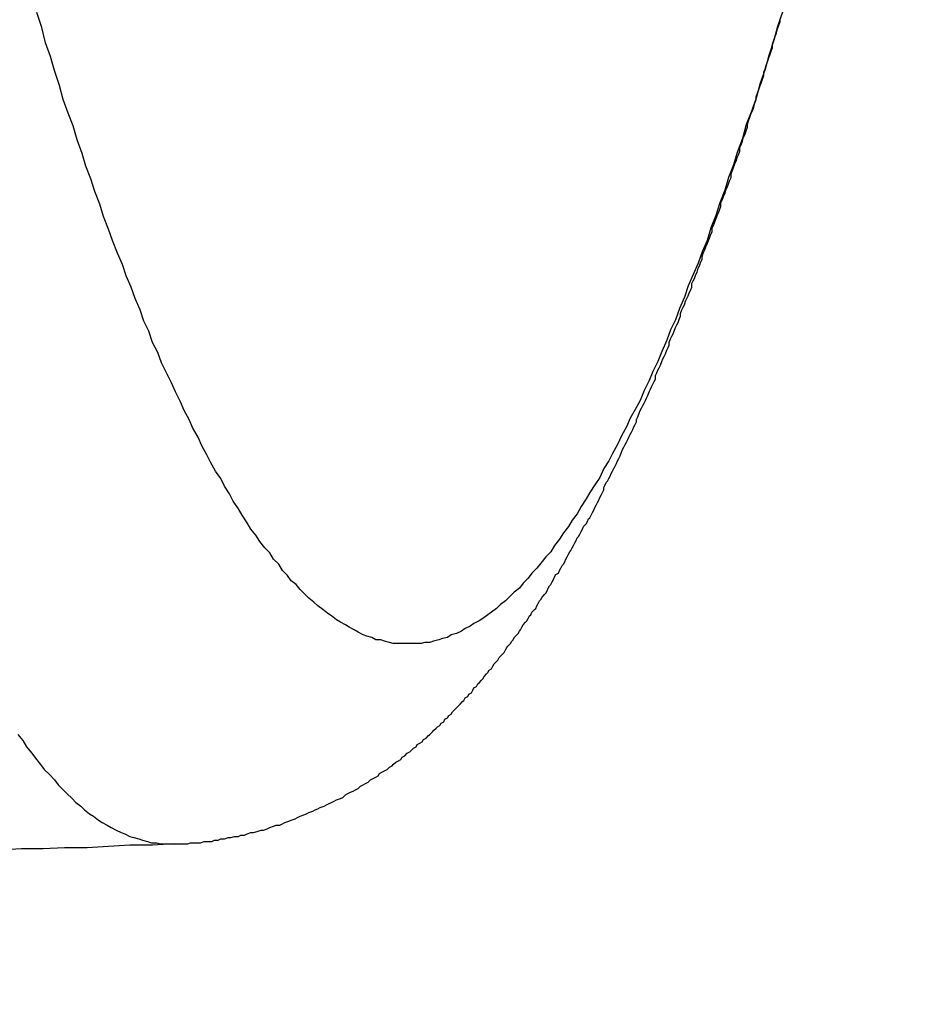
# Model space of a CAD drawing. Units: millimetres. Extents: x 255 to 658, y 98 to 378.
# Drawn here: x 464 to 465, y 241 to 242 of the extents above; entities that cross this region are included whole.
import ezdxf

# ---------------------------------------------------------------- set-up
doc = ezdxf.new("R2010")
doc.units = ezdxf.units.MM
doc.layers.add('AM_5', color=3, linetype='Continuous', lineweight=25)
doc.layers.add('VISIBLE__ISO_', color=7, linetype='Continuous')
doc.layers.add('VISIBLE_NARROW__ISO_', color=7, linetype='Continuous')
doc.styles.get("Standard").update_dxf_attribs({"font": 'ISOCP.SHX', "bigfont": 'EXTFONT.SHX'})
doc.dimstyles.new('AM_ISO$0', dxfattribs={"dimtxt": 3.5, "dimasz": 2.5, "dimexe": 1, "dimexo": 1, "dimgap": 1.5, "dimtad": 1, "dimdsep": 46, "dimtxsty": 'Standard', "dimblk": 'OPEN30', "dimcen": 0, "dimclrd": 3, "dimclre": 3, "dimclrt": 2, "dimadec": 0, "dimazin": 2, "dimtp": 0.1, "dimtm": 0.1, "dimtfac": 0.71, "dimtmove": 0, "dimatfit": 3, "dimldrblk": 'OPEN30', "dimfxl": 0, "dimlwd": -1, "dimlwe": -1, "dimarcsym": 0})

# ---------------------------------------------------------------- blocks, each defined once
blk = doc.blocks.new('_Open30')
at = {"color": 0, "linetype": 'ByBlock', "lineweight": -2}
for p, q in [((-1, 0.26795), (0, 0)), ((0, 0), (-1, -0.26795)), ((0, 0), (-1, 0))]:
    blk.add_line(p, q, dxfattribs=at)
blk = doc.blocks.new('*D38')
at = {"layer": 'AM_5', "color": 3, "transparency": 16777216}
for p, q in [((492.06064, 241.89828), (492.06064, 227.79196)), ((445.06064, 239.37337), (445.06064, 227.79196)), ((447.56064, 228.79196), (489.56064, 228.79196))]:
    blk.add_line(p, q, dxfattribs=at)
at = {"layer": 'Defpoints', "color": 0, "transparency": 16777216}
for p in [(492.06064, 242.89828), (445.06064, 240.37337), (492.06064, 228.79196)]:
    blk.add_point(p, dxfattribs=at)
at = {"layer": 'AM_5', "color": 3, "transparency": 16777216, "xscale": 2.5, "yscale": 2.5, "zscale": 2.5, "rotation": 180}
blk.add_blockref('_Open30', (445.06064, 228.79196), dxfattribs=at)
at = {"layer": 'AM_5', "color": 3, "transparency": 16777216, "xscale": 2.5, "yscale": 2.5, "zscale": 2.5}
blk.add_blockref('_Open30', (492.06064, 228.79196), dxfattribs=at)
at = {"layer": 'AM_5', "color": 2, "transparency": 16777216, "insert": (467.61654, 232.04196), "char_height": 3.5, "attachment_point": 5}
blk.add_mtext('47', dxfattribs=at)

msp = doc.modelspace()

# ---------------------------------------------------------------- linework, layer by layer
at = {"layer": 'VISIBLE__ISO_'}
for points in [[(463.9787, 241.49311, 0), (463.9817, 241.49311, 0), (463.9837, 241.49311, 0), (463.9867, 241.49311, 0), (463.9897, 241.49311, 0), (463.9917, 241.49411, 0), (463.9947, 241.49411, 0), (463.9977, 241.49411, 0), (463.9997, 241.49411, 0), (464.0027, 241.49511, 0), (464.0057, 241.49511, 0), (464.0087, 241.49511, 0), (464.0107, 241.49611, 0), (464.0137, 241.49611, 0), (464.0157, 241.49711, 0), (464.0187, 241.49711, 0), (464.0217, 241.49811, 0), (464.0237, 241.49811, 0), (464.0267, 241.49911, 0), (464.0297, 241.49911, 0), (464.0317, 241.50011, 0), (464.0347, 241.50011, 0), (464.0367, 241.50111, 0), (464.0397, 241.50211, 0), (464.0417, 241.50211, 0), (464.0447, 241.50311, 0), (464.0477, 241.50411, 0), (464.0497, 241.50411, 0), (464.0527, 241.50511, 0), (464.0547, 241.50611, 0), (464.0577, 241.50711, 0), (464.0597, 241.50811, 0), (464.0627, 241.50811, 0), (464.0647, 241.50911, 0), (464.0667, 241.51011, 0), (464.0697, 241.51111, 0), (464.0717, 241.51211, 0), (464.0747, 241.51311, 0), (464.0767, 241.51411, 0), (464.0787, 241.51511, 0), (464.0817, 241.51611, 0), (464.0837, 241.51711, 0), (464.0857, 241.51811, 0), (464.0887, 241.51911, 0), (464.0907, 241.52011, 0), (464.0927, 241.52111, 0), (464.0947, 241.52211, 0), (464.0977, 241.52311, 0), (464.0997, 241.52411, 0), (464.1017, 241.52511, 0), (464.1037, 241.52611, 0), (464.1057, 241.52711, 0), (464.1077, 241.52811, 0), (464.1107, 241.52911, 0), (464.1127, 241.53011, 0), (464.1147, 241.53211, 0), (464.1167, 241.53311, 0), (464.1187, 241.53411, 0), (464.1207, 241.53511, 0), (464.1227, 241.53611, 0), (464.1247, 241.53711, 0), (464.1267, 241.53911, 0), (464.1287, 241.54011, 0), (464.1307, 241.54111, 0), (464.1327, 241.54211, 0), (464.1347, 241.54411, 0), (464.1367, 241.54511, 0), (464.1387, 241.54611, 0), (464.1407, 241.54711, 0), (464.1417, 241.54911, 0), (464.1437, 241.55011, 0), (464.1457, 241.55111, 0), (464.1477, 241.55211, 0), (464.1497, 241.55411, 0), (464.1517, 241.55511, 0), (464.1527, 241.55611, 0), (464.1547, 241.55811, 0), (464.1567, 241.55911, 0), (464.1587, 241.56011, 0), (464.1597, 241.56211, 0), (464.1617, 241.56311, 0), (464.1637, 241.56511, 0), (464.1657, 241.56611, 0), (464.1667, 241.56711, 0), (464.1687, 241.56911, 0), (464.1707, 241.57011, 0), (464.1717, 241.57211, 0), (464.1737, 241.57311, 0), (464.1757, 241.57411, 0), (464.1767, 241.57611, 0), (464.1787, 241.57711, 0), (464.1807, 241.57911, 0), (464.1817, 241.58011, 0), (464.1837, 241.58211, 0), (464.1847, 241.58311, 0), (464.1867, 241.58511, 0), (464.1877, 241.58611, 0), (464.1897, 241.58711, 0), (464.1907, 241.58911, 0), (464.1927, 241.59011, 0), (464.1937, 241.59211, 0), (464.1957, 241.59311, 0), (464.1967, 241.59511, 0), (464.1987, 241.59611, 0), (464.1997, 241.59811, 0), (464.2017, 241.60011, 0), (464.2027, 241.60111, 0), (464.2047, 241.60311, 0), (464.2057, 241.60411, 0), (464.2077, 241.60611, 0), (464.2087, 241.60711, 0), (464.2097, 241.60911, 0), (464.2117, 241.61011, 0), (464.2127, 241.61211, 0), (464.2147, 241.61311, 0), (464.2157, 241.61511, 0), (464.2167, 241.61711, 0), (464.2187, 241.61811, 0), (464.2197, 241.62011, 0), (464.2207, 241.62111, 0), (464.2227, 241.62311, 0), (464.2237, 241.62411, 0), (464.2247, 241.62611, 0), (464.2267, 241.62811, 0), (464.2277, 241.62911, 0), (464.2287, 241.63111, 0), (464.2307, 241.63211, 0), (464.2317, 241.63411, 0), (464.2327, 241.63611, 0), (464.2337, 241.63711, 0), (464.2357, 241.63911, 0), (464.2367, 241.64111, 0), (464.2377, 241.64211, 0), (464.2397, 241.64411, 0), (464.2407, 241.64511, 0), (464.2417, 241.64711, 0), (464.2427, 241.64911, 0), (464.2437, 241.65011, 0), (464.2457, 241.65211, 0), (464.2467, 241.65411, 0), (464.2477, 241.65511, 0), (464.2487, 241.65711, 0), (464.2507, 241.65911, 0), (464.2517, 241.66011, 0), (464.2527, 241.66211, 0), (464.2537, 241.66311, 0), (464.2547, 241.66511, 0), (464.2557, 241.66711, 0), (464.2577, 241.66911, 0), (464.2587, 241.67011, 0), (464.2597, 241.67211, 0), (464.2607, 241.67411, 0), (464.2617, 241.67511, 0), (464.2627, 241.67711, 0), (464.2647, 241.67911, 0), (464.2657, 241.68011, 0), (464.2667, 241.68211, 0), (464.2677, 241.68411, 0), (464.2687, 241.68611, 0), (464.2697, 241.68711, 0), (464.2707, 241.68911, 0), (464.2727, 241.69111, 0), (464.2737, 241.69211, 0), (464.2747, 241.69411, 0), (464.2757, 241.69611, 0), (464.2767, 241.69811, 0), (464.2777, 241.69911, 0), (464.2787, 241.70111, 0), (464.2797, 241.70311, 0), (464.2807, 241.70511, 0), (464.2817, 241.70711, 0), (464.2837, 241.70811, 0), (464.2847, 241.71011, 0), (464.2857, 241.71211, 0), (464.2867, 241.71411, 0), (464.2877, 241.71511, 0), (464.2887, 241.71711, 0), (464.2897, 241.71911, 0), (464.2907, 241.72111, 0), (464.2917, 241.72311, 0), (464.2927, 241.72511, 0), (464.2937, 241.72611, 0), (464.2947, 241.72811, 0), (464.2957, 241.73011, 0), (464.2967, 241.73211, 0), (464.2977, 241.73411, 0), (464.2987, 241.73611, 0), (464.2997, 241.73711, 0), (464.3007, 241.73911, 0), (464.3017, 241.74111, 0), (464.3027, 241.74311, 0), (464.3037, 241.74511, 0), (464.3057, 241.74711, 0), (464.3067, 241.74911, 0), (464.3077, 241.75111, 0), (464.3087, 241.75211, 0), (464.3097, 241.75411, 0), (464.3107, 241.75611, 0), (464.3117, 241.75811, 0), (464.3127, 241.76011, 0), (464.3137, 241.76211, 0), (464.3147, 241.76411, 0), (464.3157, 241.76611, 0), (464.3167, 241.76811, 0), (464.3177, 241.77011, 0), (464.3187, 241.77211, 0), (464.3197, 241.77411, 0), (464.3197, 241.77611, 0), (464.3207, 241.77811, 0), (464.3217, 241.78011, 0), (464.3227, 241.78111, 0), (464.3237, 241.78311, 0), (464.3247, 241.78511, 0), (464.3257, 241.78711, 0), (464.3267, 241.78911, 0), (464.3277, 241.79111, 0), (464.3287, 241.79311, 0), (464.3297, 241.79511, 0), (464.3307, 241.79711, 0), (464.3317, 241.79911, 0), (464.3327, 241.80111, 0), (464.3337, 241.80411, 0), (464.3347, 241.80611, 0), (464.3357, 241.80811, 0), (464.3367, 241.81011, 0), (464.3377, 241.81211, 0), (464.3387, 241.81411, 0), (464.3397, 241.81611, 0), (464.3407, 241.81811, 0), (464.3417, 241.82011, 0), (464.3427, 241.82211, 0), (464.3437, 241.82411, 0), (464.3447, 241.82611, 0), (464.3457, 241.82811, 0), (464.3457, 241.83011, 0), (464.3467, 241.83211, 0), (464.3477, 241.83511, 0), (464.3487, 241.83711, 0), (464.3497, 241.83911, 0), (464.3507, 241.84111, 0), (464.3517, 241.84311, 0), (464.3527, 241.84511, 0), (464.3537, 241.84711, 0), (464.3547, 241.84911, 0), (464.3557, 241.85211, 0), (464.3567, 241.85411, 0), (464.3577, 241.85611, 0), (464.3587, 241.85811, 0), (464.3597, 241.86011, 0), (464.3607, 241.86211, 0), (464.3607, 241.86511, 0), (464.3617, 241.86711, 0), (464.3627, 241.86911, 0), (464.3637, 241.87111, 0), (464.3647, 241.87311, 0), (464.3657, 241.87611, 0), (464.3667, 241.87811, 0), (464.3677, 241.88011, 0), (464.3687, 241.88211, 0), (464.3697, 241.88511, 0), (464.3707, 241.88711, 0), (464.3717, 241.88911, 0), (464.3717, 241.89111, 0), (464.3727, 241.89411, 0), (464.3737, 241.89611, 0), (464.3747, 241.89811, 0), (464.3757, 241.90011, 0), (464.3767, 241.90311, 0), (464.3777, 241.90511, 0), (464.3787, 241.90711, 0), (464.3797, 241.91011, 0), (464.3807, 241.91211, 0), (464.3807, 241.91411, 0), (464.3817, 241.91711, 0), (464.3827, 241.91911, 0), (464.3837, 241.92111, 0), (464.3847, 241.92411, 0), (464.3857, 241.92611, 0), (464.3867, 241.92811, 0), (464.3877, 241.93111, 0), (464.3887, 241.93311, 0), (464.3897, 241.93511, 0), (464.3897, 241.93811, 0), (464.3907, 241.94011, 0), (464.3917, 241.94211, 0), (464.3927, 241.94511, 0), (464.3937, 241.94711, 0), (464.3947, 241.95011, 0), (464.3957, 241.95211, 0), (464.3967, 241.95511, 0), (464.3977, 241.95711, 0), (464.3977, 241.95911, 0), (464.3987, 241.96211, 0), (464.3997, 241.96411, 0), (464.4007, 241.96711, 0), (464.4017, 241.96911, 0), (464.4027, 241.97211, 0), (464.4037, 241.97411, 0), (464.4047, 241.97711, 0), (464.4057, 241.97911, 0), (464.4057, 241.98211, 0), (464.4067, 241.98411, 0), (464.4077, 241.98611, 0), (464.4087, 241.98911, 0), (464.4097, 241.99211, 0), (464.4107, 241.99411, 0), (464.4117, 241.99711, 0), (464.4127, 241.99911, 0), (464.4127, 242.00211, 0), (464.4137, 242.00411, 0), (464.4147, 242.00711, 0), (464.4157, 242.00911, 0), (464.4167, 242.01211, 0), (464.4177, 242.01411, 0), (464.4187, 242.01711, 0), (464.4197, 242.02011, 0), (464.4207, 242.02211, 0), (464.4207, 242.02511, 0), (464.4217, 242.02711, 0), (464.4227, 242.03011, 0), (464.4237, 242.03311, 0), (464.4247, 242.03511, 0), (464.4257, 242.03811, 0), (464.4267, 242.04011, 0), (464.4277, 242.04311, 0), (464.4277, 242.04611, 0), (464.4287, 242.04811, 0), (464.4297, 242.05111, 0), (464.4307, 242.05411, 0), (464.4317, 242.05611, 0), (464.4327, 242.05911, 0), (464.4337, 242.06211, 0), (464.4337, 242.06411, 0), (464.4347, 242.06711, 0), (464.4357, 242.07011, 0), (464.4367, 242.07311, 0), (464.4377, 242.07511, 0), (464.4387, 242.07811, 0), (464.4397, 242.08111, 0), (464.4407, 242.08411, 0), (464.4407, 242.08611, 0), (464.4417, 242.08911, 0), (464.4427, 242.09211, 0), (464.4437, 242.09511, 0), (464.4447, 242.09711, 0), (464.4457, 242.10011, 0), (464.4467, 242.10311, 0), (464.4467, 242.10611, 0), (464.4477, 242.10811, 0), (464.4487, 242.11111, 0), (464.4497, 242.11411, 0), (464.4507, 242.11711, 0), (464.4517, 242.12011, 0), (464.4527, 242.12311, 0), (464.4537, 242.12511, 0), (464.4537, 242.12811, 0), (464.4547, 242.13111, 0), (464.4557, 242.13411, 0), (464.4567, 242.13711, 0), (464.4577, 242.14011, 0), (464.4587, 242.14311, 0), (464.4597, 242.14611, 0), (464.4597, 242.14811, 0)], [(463.9787, 241.49311, 0), (463.9817, 241.49311, 0), (463.9837, 241.49311, 0), (463.9867, 241.49311, 0), (463.9897, 241.49311, 0), (463.9917, 241.49411, 0), (463.9947, 241.49411, 0), (463.9977, 241.49411, 0), (463.9997, 241.49411, 0), (464.0027, 241.49511, 0), (464.0057, 241.49511, 0), (464.0087, 241.49511, 0), (464.0107, 241.49611, 0), (464.0137, 241.49611, 0), (464.0157, 241.49711, 0), (464.0187, 241.49711, 0), (464.0217, 241.49811, 0), (464.0237, 241.49811, 0), (464.0267, 241.49911, 0), (464.0297, 241.49911, 0), (464.0317, 241.50011, 0), (464.0347, 241.50011, 0), (464.0367, 241.50111, 0), (464.0397, 241.50211, 0), (464.0417, 241.50211, 0), (464.0447, 241.50311, 0), (464.0477, 241.50411, 0), (464.0497, 241.50411, 0), (464.0527, 241.50511, 0), (464.0547, 241.50611, 0), (464.0577, 241.50711, 0), (464.0597, 241.50811, 0), (464.0627, 241.50811, 0), (464.0647, 241.50911, 0), (464.0667, 241.51011, 0), (464.0697, 241.51111, 0), (464.0717, 241.51211, 0), (464.0747, 241.51311, 0), (464.0767, 241.51411, 0), (464.0787, 241.51511, 0), (464.0817, 241.51611, 0), (464.0837, 241.51711, 0), (464.0857, 241.51811, 0), (464.0887, 241.51911, 0), (464.0907, 241.52011, 0), (464.0927, 241.52111, 0), (464.0947, 241.52211, 0), (464.0977, 241.52311, 0), (464.0997, 241.52411, 0), (464.1017, 241.52511, 0), (464.1037, 241.52611, 0), (464.1057, 241.52711, 0), (464.1077, 241.52811, 0), (464.1107, 241.52911, 0), (464.1127, 241.53011, 0), (464.1147, 241.53211, 0), (464.1167, 241.53311, 0), (464.1187, 241.53411, 0), (464.1207, 241.53511, 0), (464.1227, 241.53611, 0), (464.1247, 241.53711, 0), (464.1267, 241.53911, 0), (464.1287, 241.54011, 0), (464.1307, 241.54111, 0), (464.1327, 241.54211, 0), (464.1347, 241.54411, 0), (464.1367, 241.54511, 0), (464.1387, 241.54611, 0), (464.1407, 241.54711, 0), (464.1417, 241.54911, 0), (464.1437, 241.55011, 0), (464.1457, 241.55111, 0), (464.1477, 241.55211, 0), (464.1497, 241.55411, 0), (464.1517, 241.55511, 0), (464.1527, 241.55611, 0), (464.1547, 241.55811, 0), (464.1567, 241.55911, 0), (464.1587, 241.56011, 0), (464.1597, 241.56211, 0), (464.1617, 241.56311, 0), (464.1637, 241.56511, 0), (464.1657, 241.56611, 0), (464.1667, 241.56711, 0), (464.1687, 241.56911, 0), (464.1707, 241.57011, 0), (464.1717, 241.57211, 0), (464.1737, 241.57311, 0), (464.1757, 241.57411, 0), (464.1767, 241.57611, 0), (464.1787, 241.57711, 0), (464.1807, 241.57911, 0), (464.1817, 241.58011, 0), (464.1837, 241.58211, 0), (464.1847, 241.58311, 0), (464.1867, 241.58511, 0), (464.1877, 241.58611, 0), (464.1897, 241.58711, 0), (464.1907, 241.58911, 0), (464.1927, 241.59011, 0), (464.1937, 241.59211, 0), (464.1957, 241.59311, 0), (464.1967, 241.59511, 0), (464.1987, 241.59611, 0), (464.1997, 241.59811, 0), (464.2017, 241.60011, 0), (464.2027, 241.60111, 0), (464.2047, 241.60311, 0), (464.2057, 241.60411, 0), (464.2077, 241.60611, 0), (464.2087, 241.60711, 0), (464.2097, 241.60911, 0), (464.2117, 241.61011, 0), (464.2127, 241.61211, 0), (464.2147, 241.61311, 0), (464.2157, 241.61511, 0), (464.2167, 241.61711, 0), (464.2187, 241.61811, 0), (464.2197, 241.62011, 0), (464.2207, 241.62111, 0), (464.2227, 241.62311, 0), (464.2237, 241.62411, 0), (464.2247, 241.62611, 0), (464.2267, 241.62811, 0), (464.2277, 241.62911, 0), (464.2287, 241.63111, 0), (464.2307, 241.63211, 0), (464.2317, 241.63411, 0), (464.2327, 241.63611, 0), (464.2337, 241.63711, 0), (464.2357, 241.63911, 0), (464.2367, 241.64111, 0), (464.2377, 241.64211, 0), (464.2397, 241.64411, 0), (464.2407, 241.64511, 0), (464.2417, 241.64711, 0), (464.2427, 241.64911, 0), (464.2437, 241.65011, 0), (464.2457, 241.65211, 0), (464.2467, 241.65411, 0), (464.2477, 241.65511, 0), (464.2487, 241.65711, 0), (464.2507, 241.65911, 0), (464.2517, 241.66011, 0), (464.2527, 241.66211, 0), (464.2537, 241.66311, 0), (464.2547, 241.66511, 0), (464.2557, 241.66711, 0), (464.2577, 241.66911, 0), (464.2587, 241.67011, 0), (464.2597, 241.67211, 0), (464.2607, 241.67411, 0), (464.2617, 241.67511, 0), (464.2627, 241.67711, 0), (464.2647, 241.67911, 0), (464.2657, 241.68011, 0), (464.2667, 241.68211, 0), (464.2677, 241.68411, 0), (464.2687, 241.68611, 0), (464.2697, 241.68711, 0), (464.2707, 241.68911, 0), (464.2727, 241.69111, 0), (464.2737, 241.69211, 0), (464.2747, 241.69411, 0), (464.2757, 241.69611, 0), (464.2767, 241.69811, 0), (464.2777, 241.69911, 0), (464.2787, 241.70111, 0), (464.2797, 241.70311, 0), (464.2807, 241.70511, 0), (464.2817, 241.70711, 0), (464.2837, 241.70811, 0), (464.2847, 241.71011, 0), (464.2857, 241.71211, 0), (464.2867, 241.71411, 0), (464.2877, 241.71511, 0), (464.2887, 241.71711, 0), (464.2897, 241.71911, 0), (464.2907, 241.72111, 0), (464.2917, 241.72311, 0), (464.2927, 241.72511, 0), (464.2937, 241.72611, 0), (464.2947, 241.72811, 0), (464.2957, 241.73011, 0), (464.2967, 241.73211, 0), (464.2977, 241.73411, 0), (464.2987, 241.73611, 0), (464.2997, 241.73711, 0), (464.3007, 241.73911, 0), (464.3017, 241.74111, 0), (464.3027, 241.74311, 0), (464.3037, 241.74511, 0), (464.3057, 241.74711, 0), (464.3067, 241.74911, 0), (464.3077, 241.75111, 0), (464.3087, 241.75211, 0), (464.3097, 241.75411, 0), (464.3107, 241.75611, 0), (464.3117, 241.75811, 0), (464.3127, 241.76011, 0), (464.3137, 241.76211, 0), (464.3147, 241.76411, 0), (464.3157, 241.76611, 0), (464.3167, 241.76811, 0), (464.3177, 241.77011, 0), (464.3187, 241.77211, 0), (464.3197, 241.77411, 0), (464.3197, 241.77611, 0), (464.3207, 241.77811, 0), (464.3217, 241.78011, 0), (464.3227, 241.78111, 0), (464.3237, 241.78311, 0), (464.3247, 241.78511, 0), (464.3257, 241.78711, 0), (464.3267, 241.78911, 0), (464.3277, 241.79111, 0), (464.3287, 241.79311, 0), (464.3297, 241.79511, 0), (464.3307, 241.79711, 0), (464.3317, 241.79911, 0), (464.3327, 241.80111, 0), (464.3337, 241.80411, 0), (464.3347, 241.80611, 0), (464.3357, 241.80811, 0), (464.3367, 241.81011, 0), (464.3377, 241.81211, 0), (464.3387, 241.81411, 0), (464.3397, 241.81611, 0), (464.3407, 241.81811, 0), (464.3417, 241.82011, 0), (464.3427, 241.82211, 0), (464.3437, 241.82411, 0), (464.3447, 241.82611, 0), (464.3457, 241.82811, 0), (464.3457, 241.83011, 0), (464.3467, 241.83211, 0), (464.3477, 241.83511, 0), (464.3487, 241.83711, 0), (464.3497, 241.83911, 0), (464.3507, 241.84111, 0), (464.3517, 241.84311, 0), (464.3527, 241.84511, 0), (464.3537, 241.84711, 0), (464.3547, 241.84911, 0), (464.3557, 241.85211, 0), (464.3567, 241.85411, 0), (464.3577, 241.85611, 0), (464.3587, 241.85811, 0), (464.3597, 241.86011, 0), (464.3607, 241.86211, 0), (464.3607, 241.86511, 0), (464.3617, 241.86711, 0), (464.3627, 241.86911, 0), (464.3637, 241.87111, 0), (464.3647, 241.87311, 0), (464.3657, 241.87611, 0), (464.3667, 241.87811, 0), (464.3677, 241.88011, 0), (464.3687, 241.88211, 0), (464.3697, 241.88511, 0), (464.3707, 241.88711, 0), (464.3717, 241.88911, 0), (464.3717, 241.89111, 0), (464.3727, 241.89411, 0), (464.3737, 241.89611, 0), (464.3747, 241.89811, 0), (464.3757, 241.90011, 0), (464.3767, 241.90311, 0), (464.3777, 241.90511, 0), (464.3787, 241.90711, 0), (464.3797, 241.91011, 0), (464.3807, 241.91211, 0), (464.3807, 241.91411, 0), (464.3817, 241.91711, 0), (464.3827, 241.91911, 0), (464.3837, 241.92111, 0), (464.3847, 241.92411, 0), (464.3857, 241.92611, 0), (464.3867, 241.92811, 0), (464.3877, 241.93111, 0), (464.3887, 241.93311, 0), (464.3897, 241.93511, 0), (464.3897, 241.93811, 0), (464.3907, 241.94011, 0), (464.3917, 241.94211, 0), (464.3927, 241.94511, 0), (464.3937, 241.94711, 0), (464.3947, 241.95011, 0), (464.3957, 241.95211, 0), (464.3967, 241.95511, 0), (464.3977, 241.95711, 0), (464.3977, 241.95911, 0), (464.3987, 241.96211, 0), (464.3997, 241.96411, 0), (464.4007, 241.96711, 0), (464.4017, 241.96911, 0), (464.4027, 241.97211, 0), (464.4037, 241.97411, 0), (464.4047, 241.97711, 0), (464.4057, 241.97911, 0), (464.4057, 241.98211, 0), (464.4067, 241.98411, 0), (464.4077, 241.98611, 0), (464.4087, 241.98911, 0), (464.4097, 241.99211, 0), (464.4107, 241.99411, 0), (464.4117, 241.99711, 0), (464.4127, 241.99911, 0), (464.4127, 242.00211, 0), (464.4137, 242.00411, 0), (464.4147, 242.00711, 0), (464.4157, 242.00911, 0), (464.4167, 242.01211, 0), (464.4177, 242.01411, 0), (464.4187, 242.01711, 0), (464.4197, 242.02011, 0), (464.4207, 242.02211, 0), (464.4207, 242.02511, 0), (464.4217, 242.02711, 0), (464.4227, 242.03011, 0), (464.4237, 242.03311, 0), (464.4247, 242.03511, 0), (464.4257, 242.03811, 0), (464.4267, 242.04011, 0), (464.4277, 242.04311, 0), (464.4277, 242.04611, 0), (464.4287, 242.04811, 0), (464.4297, 242.05111, 0), (464.4307, 242.05411, 0), (464.4317, 242.05611, 0), (464.4327, 242.05911, 0), (464.4337, 242.06211, 0), (464.4337, 242.06411, 0), (464.4347, 242.06711, 0), (464.4357, 242.07011, 0), (464.4367, 242.07311, 0), (464.4377, 242.07511, 0), (464.4387, 242.07811, 0), (464.4397, 242.08111, 0), (464.4407, 242.08411, 0), (464.4407, 242.08611, 0), (464.4417, 242.08911, 0), (464.4427, 242.09211, 0), (464.4437, 242.09511, 0), (464.4447, 242.09711, 0), (464.4457, 242.10011, 0), (464.4467, 242.10311, 0), (464.4467, 242.10611, 0), (464.4477, 242.10811, 0), (464.4487, 242.11111, 0), (464.4497, 242.11411, 0), (464.4507, 242.11711, 0), (464.4517, 242.12011, 0), (464.4527, 242.12311, 0), (464.4537, 242.12511, 0), (464.4537, 242.12811, 0), (464.4547, 242.13111, 0), (464.4557, 242.13411, 0), (464.4567, 242.13711, 0), (464.4577, 242.14011, 0), (464.4587, 242.14311, 0), (464.4597, 242.14611, 0), (464.4597, 242.14811, 0)], [(463.9787, 241.49311, 0), (463.9817, 241.49311, 0), (463.9837, 241.49311, 0), (463.9867, 241.49311, 0), (463.9897, 241.49311, 0), (463.9917, 241.49411, 0), (463.9947, 241.49411, 0), (463.9977, 241.49411, 0), (463.9997, 241.49411, 0), (464.0027, 241.49511, 0), (464.0057, 241.49511, 0), (464.0087, 241.49511, 0), (464.0107, 241.49611, 0), (464.0137, 241.49611, 0), (464.0157, 241.49711, 0), (464.0187, 241.49711, 0), (464.0217, 241.49811, 0), (464.0237, 241.49811, 0), (464.0267, 241.49911, 0), (464.0297, 241.49911, 0), (464.0317, 241.50011, 0), (464.0347, 241.50011, 0), (464.0367, 241.50111, 0), (464.0397, 241.50211, 0), (464.0417, 241.50211, 0), (464.0447, 241.50311, 0), (464.0477, 241.50411, 0), (464.0497, 241.50411, 0), (464.0527, 241.50511, 0), (464.0547, 241.50611, 0), (464.0577, 241.50711, 0), (464.0597, 241.50811, 0), (464.0627, 241.50811, 0), (464.0647, 241.50911, 0), (464.0667, 241.51011, 0), (464.0697, 241.51111, 0), (464.0717, 241.51211, 0), (464.0747, 241.51311, 0), (464.0767, 241.51411, 0), (464.0787, 241.51511, 0), (464.0817, 241.51611, 0), (464.0837, 241.51711, 0), (464.0857, 241.51811, 0), (464.0887, 241.51911, 0), (464.0907, 241.52011, 0), (464.0927, 241.52111, 0), (464.0947, 241.52211, 0), (464.0977, 241.52311, 0), (464.0997, 241.52411, 0), (464.1017, 241.52511, 0), (464.1037, 241.52611, 0), (464.1057, 241.52711, 0), (464.1077, 241.52811, 0), (464.1107, 241.52911, 0), (464.1127, 241.53011, 0), (464.1147, 241.53211, 0), (464.1167, 241.53311, 0), (464.1187, 241.53411, 0), (464.1207, 241.53511, 0), (464.1227, 241.53611, 0), (464.1247, 241.53711, 0), (464.1267, 241.53911, 0), (464.1287, 241.54011, 0), (464.1307, 241.54111, 0), (464.1327, 241.54211, 0), (464.1347, 241.54411, 0), (464.1367, 241.54511, 0), (464.1387, 241.54611, 0), (464.1407, 241.54711, 0), (464.1417, 241.54911, 0), (464.1437, 241.55011, 0), (464.1457, 241.55111, 0), (464.1477, 241.55211, 0), (464.1497, 241.55411, 0), (464.1517, 241.55511, 0), (464.1527, 241.55611, 0), (464.1547, 241.55811, 0), (464.1567, 241.55911, 0), (464.1587, 241.56011, 0), (464.1597, 241.56211, 0), (464.1617, 241.56311, 0), (464.1637, 241.56511, 0), (464.1657, 241.56611, 0), (464.1667, 241.56711, 0), (464.1687, 241.56911, 0), (464.1707, 241.57011, 0), (464.1717, 241.57211, 0), (464.1737, 241.57311, 0), (464.1757, 241.57411, 0), (464.1767, 241.57611, 0), (464.1787, 241.57711, 0), (464.1807, 241.57911, 0), (464.1817, 241.58011, 0), (464.1837, 241.58211, 0), (464.1847, 241.58311, 0), (464.1867, 241.58511, 0), (464.1877, 241.58611, 0), (464.1897, 241.58711, 0), (464.1907, 241.58911, 0), (464.1927, 241.59011, 0), (464.1937, 241.59211, 0), (464.1957, 241.59311, 0), (464.1967, 241.59511, 0), (464.1987, 241.59611, 0), (464.1997, 241.59811, 0), (464.2017, 241.60011, 0), (464.2027, 241.60111, 0), (464.2047, 241.60311, 0), (464.2057, 241.60411, 0), (464.2077, 241.60611, 0), (464.2087, 241.60711, 0), (464.2097, 241.60911, 0), (464.2117, 241.61011, 0), (464.2127, 241.61211, 0), (464.2147, 241.61311, 0), (464.2157, 241.61511, 0), (464.2167, 241.61711, 0), (464.2187, 241.61811, 0), (464.2197, 241.62011, 0), (464.2207, 241.62111, 0), (464.2227, 241.62311, 0), (464.2237, 241.62411, 0), (464.2247, 241.62611, 0), (464.2267, 241.62811, 0), (464.2277, 241.62911, 0), (464.2287, 241.63111, 0), (464.2307, 241.63211, 0), (464.2317, 241.63411, 0), (464.2327, 241.63611, 0), (464.2337, 241.63711, 0), (464.2357, 241.63911, 0), (464.2367, 241.64111, 0), (464.2377, 241.64211, 0), (464.2397, 241.64411, 0), (464.2407, 241.64511, 0), (464.2417, 241.64711, 0), (464.2427, 241.64911, 0), (464.2437, 241.65011, 0), (464.2457, 241.65211, 0), (464.2467, 241.65411, 0), (464.2477, 241.65511, 0), (464.2487, 241.65711, 0), (464.2507, 241.65911, 0), (464.2517, 241.66011, 0), (464.2527, 241.66211, 0), (464.2537, 241.66311, 0), (464.2547, 241.66511, 0), (464.2557, 241.66711, 0), (464.2577, 241.66911, 0), (464.2587, 241.67011, 0), (464.2597, 241.67211, 0), (464.2607, 241.67411, 0), (464.2617, 241.67511, 0), (464.2627, 241.67711, 0), (464.2647, 241.67911, 0), (464.2657, 241.68011, 0), (464.2667, 241.68211, 0), (464.2677, 241.68411, 0), (464.2687, 241.68611, 0), (464.2697, 241.68711, 0), (464.2707, 241.68911, 0), (464.2727, 241.69111, 0), (464.2737, 241.69211, 0), (464.2747, 241.69411, 0), (464.2757, 241.69611, 0), (464.2767, 241.69811, 0), (464.2777, 241.69911, 0), (464.2787, 241.70111, 0), (464.2797, 241.70311, 0), (464.2807, 241.70511, 0), (464.2817, 241.70711, 0), (464.2837, 241.70811, 0), (464.2847, 241.71011, 0), (464.2857, 241.71211, 0), (464.2867, 241.71411, 0), (464.2877, 241.71511, 0), (464.2887, 241.71711, 0), (464.2897, 241.71911, 0), (464.2907, 241.72111, 0), (464.2917, 241.72311, 0), (464.2927, 241.72511, 0), (464.2937, 241.72611, 0), (464.2947, 241.72811, 0), (464.2957, 241.73011, 0), (464.2967, 241.73211, 0), (464.2977, 241.73411, 0), (464.2987, 241.73611, 0), (464.2997, 241.73711, 0), (464.3007, 241.73911, 0), (464.3017, 241.74111, 0), (464.3027, 241.74311, 0), (464.3037, 241.74511, 0), (464.3057, 241.74711, 0), (464.3067, 241.74911, 0), (464.3077, 241.75111, 0), (464.3087, 241.75211, 0), (464.3097, 241.75411, 0), (464.3107, 241.75611, 0), (464.3117, 241.75811, 0), (464.3127, 241.76011, 0), (464.3137, 241.76211, 0), (464.3147, 241.76411, 0), (464.3157, 241.76611, 0), (464.3167, 241.76811, 0), (464.3177, 241.77011, 0), (464.3187, 241.77211, 0), (464.3197, 241.77411, 0), (464.3197, 241.77611, 0), (464.3207, 241.77811, 0), (464.3217, 241.78011, 0), (464.3227, 241.78111, 0), (464.3237, 241.78311, 0), (464.3247, 241.78511, 0), (464.3257, 241.78711, 0), (464.3267, 241.78911, 0), (464.3277, 241.79111, 0), (464.3287, 241.79311, 0), (464.3297, 241.79511, 0), (464.3307, 241.79711, 0), (464.3317, 241.79911, 0), (464.3327, 241.80111, 0), (464.3337, 241.80411, 0), (464.3347, 241.80611, 0), (464.3357, 241.80811, 0), (464.3367, 241.81011, 0), (464.3377, 241.81211, 0), (464.3387, 241.81411, 0), (464.3397, 241.81611, 0), (464.3407, 241.81811, 0), (464.3417, 241.82011, 0), (464.3427, 241.82211, 0), (464.3437, 241.82411, 0), (464.3447, 241.82611, 0), (464.3457, 241.82811, 0), (464.3457, 241.83011, 0), (464.3467, 241.83211, 0), (464.3477, 241.83511, 0), (464.3487, 241.83711, 0), (464.3497, 241.83911, 0), (464.3507, 241.84111, 0), (464.3517, 241.84311, 0), (464.3527, 241.84511, 0), (464.3537, 241.84711, 0), (464.3547, 241.84911, 0), (464.3557, 241.85211, 0), (464.3567, 241.85411, 0), (464.3577, 241.85611, 0), (464.3587, 241.85811, 0), (464.3597, 241.86011, 0), (464.3607, 241.86211, 0), (464.3607, 241.86511, 0), (464.3617, 241.86711, 0), (464.3627, 241.86911, 0), (464.3637, 241.87111, 0), (464.3647, 241.87311, 0), (464.3657, 241.87611, 0), (464.3667, 241.87811, 0), (464.3677, 241.88011, 0), (464.3687, 241.88211, 0), (464.3697, 241.88511, 0), (464.3707, 241.88711, 0), (464.3717, 241.88911, 0), (464.3717, 241.89111, 0), (464.3727, 241.89411, 0), (464.3737, 241.89611, 0), (464.3747, 241.89811, 0), (464.3757, 241.90011, 0), (464.3767, 241.90311, 0), (464.3777, 241.90511, 0), (464.3787, 241.90711, 0), (464.3797, 241.91011, 0), (464.3807, 241.91211, 0), (464.3807, 241.91411, 0), (464.3817, 241.91711, 0), (464.3827, 241.91911, 0), (464.3837, 241.92111, 0), (464.3847, 241.92411, 0), (464.3857, 241.92611, 0), (464.3867, 241.92811, 0), (464.3877, 241.93111, 0), (464.3887, 241.93311, 0), (464.3897, 241.93511, 0), (464.3897, 241.93811, 0), (464.3907, 241.94011, 0), (464.3917, 241.94211, 0), (464.3927, 241.94511, 0), (464.3937, 241.94711, 0), (464.3947, 241.95011, 0), (464.3957, 241.95211, 0), (464.3967, 241.95511, 0), (464.3977, 241.95711, 0), (464.3977, 241.95911, 0), (464.3987, 241.96211, 0), (464.3997, 241.96411, 0), (464.4007, 241.96711, 0), (464.4017, 241.96911, 0), (464.4027, 241.97211, 0), (464.4037, 241.97411, 0), (464.4047, 241.97711, 0), (464.4057, 241.97911, 0), (464.4057, 241.98211, 0), (464.4067, 241.98411, 0), (464.4077, 241.98611, 0), (464.4087, 241.98911, 0), (464.4097, 241.99211, 0), (464.4107, 241.99411, 0), (464.4117, 241.99711, 0), (464.4127, 241.99911, 0), (464.4127, 242.00211, 0), (464.4137, 242.00411, 0), (464.4147, 242.00711, 0), (464.4157, 242.00911, 0), (464.4167, 242.01211, 0), (464.4177, 242.01411, 0), (464.4187, 242.01711, 0), (464.4197, 242.02011, 0), (464.4207, 242.02211, 0), (464.4207, 242.02511, 0), (464.4217, 242.02711, 0), (464.4227, 242.03011, 0), (464.4237, 242.03311, 0), (464.4247, 242.03511, 0), (464.4257, 242.03811, 0), (464.4267, 242.04011, 0), (464.4277, 242.04311, 0), (464.4277, 242.04611, 0), (464.4287, 242.04811, 0), (464.4297, 242.05111, 0), (464.4307, 242.05411, 0), (464.4317, 242.05611, 0), (464.4327, 242.05911, 0), (464.4337, 242.06211, 0), (464.4337, 242.06411, 0), (464.4347, 242.06711, 0), (464.4357, 242.07011, 0), (464.4367, 242.07311, 0), (464.4377, 242.07511, 0), (464.4387, 242.07811, 0), (464.4397, 242.08111, 0), (464.4407, 242.08411, 0), (464.4407, 242.08611, 0), (464.4417, 242.08911, 0), (464.4427, 242.09211, 0), (464.4437, 242.09511, 0), (464.4447, 242.09711, 0), (464.4457, 242.10011, 0), (464.4467, 242.10311, 0), (464.4467, 242.10611, 0), (464.4477, 242.10811, 0), (464.4487, 242.11111, 0), (464.4497, 242.11411, 0), (464.4507, 242.11711, 0), (464.4517, 242.12011, 0), (464.4527, 242.12311, 0), (464.4537, 242.12511, 0), (464.4537, 242.12811, 0), (464.4547, 242.13111, 0), (464.4557, 242.13411, 0), (464.4567, 242.13711, 0), (464.4577, 242.14011, 0), (464.4587, 242.14311, 0), (464.4597, 242.14611, 0), (464.4597, 242.14811, 0)], [(463.9787, 241.49311, 0), (463.9617, 241.49211, 0), (463.9437, 241.49211, 0), (463.9267, 241.49111, 0), (463.9097, 241.49011, 0), (463.8917, 241.49011, 0), (463.8747, 241.48911, 0), (463.8577, 241.48911, 0), (463.8397, 241.48811, 0)], [(463.9787, 241.49311, 0), (463.9617, 241.49211, 0), (463.9437, 241.49211, 0), (463.9267, 241.49111, 0), (463.9097, 241.49011, 0), (463.8917, 241.49011, 0), (463.8747, 241.48911, 0), (463.8577, 241.48911, 0), (463.8397, 241.48811, 0)], [(463.9787, 241.49311, 0), (463.9617, 241.49211, 0), (463.9437, 241.49211, 0), (463.9267, 241.49111, 0), (463.9097, 241.49011, 0), (463.8917, 241.49011, 0), (463.8747, 241.48911, 0), (463.8577, 241.48911, 0), (463.8397, 241.48811, 0)]]:
    msp.add_polyline3d(points, dxfattribs=at)
at = {"layer": 'VISIBLE_NARROW__ISO_'}
for points in [[(464.4617, 242.15411, 0), (464.4577, 242.14211, 0), (464.4547, 242.13111, 0), (464.4507, 242.11911, 0), (464.4477, 242.10811, 0), (464.4437, 242.09711, 0), (464.4407, 242.08511, 0), (464.4367, 242.07411, 0), (464.4327, 242.06411, 0), (464.4297, 242.05311, 0), (464.4257, 242.04211, 0), (464.4227, 242.03211, 0), (464.4187, 242.02211, 0), (464.4157, 242.01211, 0), (464.4117, 242.00211, 0), (464.4087, 241.99211, 0), (464.4047, 241.98211, 0), (464.4017, 241.97211, 0), (464.3977, 241.96311, 0), (464.3947, 241.95411, 0), (464.3907, 241.94511, 0), (464.3867, 241.93611, 0), (464.3837, 241.92711, 0), (464.3797, 241.91811, 0), (464.3767, 241.90911, 0), (464.3727, 241.90111, 0), (464.3697, 241.89311, 0), (464.3657, 241.88411, 0), (464.3627, 241.87611, 0), (464.3587, 241.86811, 0), (464.3557, 241.86111, 0), (464.3517, 241.85311, 0), (464.3487, 241.84511, 0), (464.3447, 241.83811, 0), (464.3407, 241.83111, 0), (464.3377, 241.82411, 0), (464.3337, 241.81711, 0), (464.3307, 241.81011, 0), (464.3267, 241.80311, 0), (464.3237, 241.79711, 0), (464.3197, 241.79111, 0), (464.3167, 241.78411, 0), (464.3127, 241.77811, 0), (464.3087, 241.77211, 0), (464.3057, 241.76711, 0), (464.3017, 241.76111, 0), (464.2987, 241.75511, 0), (464.2947, 241.75011, 0), (464.2917, 241.74511, 0), (464.2877, 241.74011, 0), (464.2847, 241.73511, 0), (464.2807, 241.73011, 0), (464.2777, 241.72511, 0), (464.2737, 241.72111, 0), (464.2697, 241.71611, 0), (464.2667, 241.71211, 0), (464.2627, 241.70811, 0), (464.2597, 241.70411, 0), (464.2557, 241.70011, 0), (464.2527, 241.69611, 0), (464.2487, 241.69311, 0), (464.2457, 241.69011, 0), (464.2417, 241.68611, 0), (464.2377, 241.68311, 0), (464.2347, 241.68011, 0), (464.2307, 241.67711, 0), (464.2277, 241.67511, 0), (464.2237, 241.67211, 0), (464.2207, 241.67011, 0), (464.2167, 241.66811, 0), (464.2137, 241.66611, 0), (464.2097, 241.66411, 0), (464.2067, 241.66211, 0), (464.2027, 241.66011, 0), (464.1987, 241.65911, 0), (464.1957, 241.65711, 0), (464.1917, 241.65611, 0), (464.1887, 241.65511, 0), (464.1847, 241.65411, 0), (464.1817, 241.65311, 0), (464.1777, 241.65311, 0), (464.1747, 241.65211, 0), (464.1707, 241.65211, 0), (464.1677, 241.65211, 0), (464.1637, 241.65211, 0), (464.1607, 241.65211, 0), (464.1567, 241.65211, 0), (464.1527, 241.65211, 0), (464.1497, 241.65311, 0), (464.1457, 241.65411, 0), (464.1427, 241.65511, 0), (464.1387, 241.65511, 0), (464.1357, 241.65711, 0), (464.1317, 241.65811, 0), (464.1287, 241.65911, 0), (464.1247, 241.66111, 0), (464.1217, 241.66311, 0), (464.1177, 241.66511, 0), (464.1147, 241.66711, 0), (464.1107, 241.66911, 0), (464.1077, 241.67111, 0), (464.1037, 241.67411, 0), (464.1007, 241.67611, 0), (464.0967, 241.67911, 0), (464.0927, 241.68211, 0), (464.0897, 241.68511, 0), (464.0857, 241.68811, 0), (464.0827, 241.69111, 0), (464.0787, 241.69511, 0), (464.0757, 241.69911, 0), (464.0717, 241.70211, 0), (464.0687, 241.70611, 0), (464.0647, 241.71011, 0), (464.0617, 241.71511, 0), (464.0577, 241.71911, 0), (464.0547, 241.72411, 0), (464.0507, 241.72811, 0), (464.0467, 241.73311, 0), (464.0437, 241.73811, 0), (464.0397, 241.74311, 0), (464.0367, 241.74811, 0), (464.0327, 241.75411, 0), (464.0297, 241.75911, 0), (464.0257, 241.76511, 0), (464.0227, 241.77111, 0), (464.0187, 241.77711, 0), (464.0157, 241.78311, 0), (464.0117, 241.78911, 0), (464.0077, 241.79611, 0), (464.0047, 241.80211, 0), (464.0007, 241.80911, 0), (463.9977, 241.81611, 0), (463.9937, 241.82311, 0), (463.9907, 241.83011, 0), (463.9867, 241.83711, 0), (463.9837, 241.84411, 0), (463.9797, 241.85211, 0), (463.9767, 241.85911, 0), (463.9727, 241.86711, 0), (463.9687, 241.87511, 0), (463.9657, 241.88311, 0), (463.9617, 241.89111, 0), (463.9587, 241.90011, 0), (463.9547, 241.90811, 0), (463.9517, 241.91711, 0), (463.9477, 241.92611, 0), (463.9447, 241.93511, 0), (463.9407, 241.94411, 0), (463.9377, 241.95311, 0), (463.9337, 241.96211, 0), (463.9297, 241.97211, 0), (463.9267, 241.98111, 0), (463.9227, 241.99111, 0), (463.9197, 242.00111, 0), (463.9157, 242.01111, 0), (463.9127, 242.02111, 0), (463.9087, 242.03111, 0), (463.9057, 242.04111, 0), (463.9017, 242.05211, 0), (463.8987, 242.06311, 0), (463.8947, 242.07311, 0), (463.8907, 242.08411, 0), (463.8877, 242.09511, 0), (463.8837, 242.10711, 0), (463.8807, 242.11811, 0), (463.8767, 242.12911, 0), (463.8737, 242.14111, 0), (463.8697, 242.15311, 0)], [(464.4617, 242.15411, 0), (464.4577, 242.14211, 0), (464.4547, 242.13111, 0), (464.4507, 242.11911, 0), (464.4477, 242.10811, 0), (464.4437, 242.09711, 0), (464.4407, 242.08511, 0), (464.4367, 242.07411, 0), (464.4327, 242.06411, 0), (464.4297, 242.05311, 0), (464.4257, 242.04211, 0), (464.4227, 242.03211, 0), (464.4187, 242.02211, 0), (464.4157, 242.01211, 0), (464.4117, 242.00211, 0), (464.4087, 241.99211, 0), (464.4047, 241.98211, 0), (464.4017, 241.97211, 0), (464.3977, 241.96311, 0), (464.3947, 241.95411, 0), (464.3907, 241.94511, 0), (464.3867, 241.93611, 0), (464.3837, 241.92711, 0), (464.3797, 241.91811, 0), (464.3767, 241.90911, 0), (464.3727, 241.90111, 0), (464.3697, 241.89311, 0), (464.3657, 241.88411, 0), (464.3627, 241.87611, 0), (464.3587, 241.86811, 0), (464.3557, 241.86111, 0), (464.3517, 241.85311, 0), (464.3487, 241.84511, 0), (464.3447, 241.83811, 0), (464.3407, 241.83111, 0), (464.3377, 241.82411, 0), (464.3337, 241.81711, 0), (464.3307, 241.81011, 0), (464.3267, 241.80311, 0), (464.3237, 241.79711, 0), (464.3197, 241.79111, 0), (464.3167, 241.78411, 0), (464.3127, 241.77811, 0), (464.3087, 241.77211, 0), (464.3057, 241.76711, 0), (464.3017, 241.76111, 0), (464.2987, 241.75511, 0), (464.2947, 241.75011, 0), (464.2917, 241.74511, 0), (464.2877, 241.74011, 0), (464.2847, 241.73511, 0), (464.2807, 241.73011, 0), (464.2777, 241.72511, 0), (464.2737, 241.72111, 0), (464.2697, 241.71611, 0), (464.2667, 241.71211, 0), (464.2627, 241.70811, 0), (464.2597, 241.70411, 0), (464.2557, 241.70011, 0), (464.2527, 241.69611, 0), (464.2487, 241.69311, 0), (464.2457, 241.69011, 0), (464.2417, 241.68611, 0), (464.2377, 241.68311, 0), (464.2347, 241.68011, 0), (464.2307, 241.67711, 0), (464.2277, 241.67511, 0), (464.2237, 241.67211, 0), (464.2207, 241.67011, 0), (464.2167, 241.66811, 0), (464.2137, 241.66611, 0), (464.2097, 241.66411, 0), (464.2067, 241.66211, 0), (464.2027, 241.66011, 0), (464.1987, 241.65911, 0), (464.1957, 241.65711, 0), (464.1917, 241.65611, 0), (464.1887, 241.65511, 0), (464.1847, 241.65411, 0), (464.1817, 241.65311, 0), (464.1777, 241.65311, 0), (464.1747, 241.65211, 0), (464.1707, 241.65211, 0), (464.1677, 241.65211, 0), (464.1637, 241.65211, 0), (464.1607, 241.65211, 0), (464.1567, 241.65211, 0), (464.1527, 241.65211, 0), (464.1497, 241.65311, 0), (464.1457, 241.65411, 0), (464.1427, 241.65511, 0), (464.1387, 241.65511, 0), (464.1357, 241.65711, 0), (464.1317, 241.65811, 0), (464.1287, 241.65911, 0), (464.1247, 241.66111, 0), (464.1217, 241.66311, 0), (464.1177, 241.66511, 0), (464.1147, 241.66711, 0), (464.1107, 241.66911, 0), (464.1077, 241.67111, 0), (464.1037, 241.67411, 0), (464.1007, 241.67611, 0), (464.0967, 241.67911, 0), (464.0927, 241.68211, 0), (464.0897, 241.68511, 0), (464.0857, 241.68811, 0), (464.0827, 241.69111, 0), (464.0787, 241.69511, 0), (464.0757, 241.69911, 0), (464.0717, 241.70211, 0), (464.0687, 241.70611, 0), (464.0647, 241.71011, 0), (464.0617, 241.71511, 0), (464.0577, 241.71911, 0), (464.0547, 241.72411, 0), (464.0507, 241.72811, 0), (464.0467, 241.73311, 0), (464.0437, 241.73811, 0), (464.0397, 241.74311, 0), (464.0367, 241.74811, 0), (464.0327, 241.75411, 0), (464.0297, 241.75911, 0), (464.0257, 241.76511, 0), (464.0227, 241.77111, 0), (464.0187, 241.77711, 0), (464.0157, 241.78311, 0), (464.0117, 241.78911, 0), (464.0077, 241.79611, 0), (464.0047, 241.80211, 0), (464.0007, 241.80911, 0), (463.9977, 241.81611, 0), (463.9937, 241.82311, 0), (463.9907, 241.83011, 0), (463.9867, 241.83711, 0), (463.9837, 241.84411, 0), (463.9797, 241.85211, 0), (463.9767, 241.85911, 0), (463.9727, 241.86711, 0), (463.9687, 241.87511, 0), (463.9657, 241.88311, 0), (463.9617, 241.89111, 0), (463.9587, 241.90011, 0), (463.9547, 241.90811, 0), (463.9517, 241.91711, 0), (463.9477, 241.92611, 0), (463.9447, 241.93511, 0), (463.9407, 241.94411, 0), (463.9377, 241.95311, 0), (463.9337, 241.96211, 0), (463.9297, 241.97211, 0), (463.9267, 241.98111, 0), (463.9227, 241.99111, 0), (463.9197, 242.00111, 0), (463.9157, 242.01111, 0), (463.9127, 242.02111, 0), (463.9087, 242.03111, 0), (463.9057, 242.04111, 0), (463.9017, 242.05211, 0), (463.8987, 242.06311, 0), (463.8947, 242.07311, 0), (463.8907, 242.08411, 0), (463.8877, 242.09511, 0), (463.8837, 242.10711, 0), (463.8807, 242.11811, 0), (463.8767, 242.12911, 0), (463.8737, 242.14111, 0), (463.8697, 242.15311, 0)], [(464.4617, 242.15411, 0), (464.4577, 242.14211, 0), (464.4547, 242.13111, 0), (464.4507, 242.11911, 0), (464.4477, 242.10811, 0), (464.4437, 242.09711, 0), (464.4407, 242.08511, 0), (464.4367, 242.07411, 0), (464.4327, 242.06411, 0), (464.4297, 242.05311, 0), (464.4257, 242.04211, 0), (464.4227, 242.03211, 0), (464.4187, 242.02211, 0), (464.4157, 242.01211, 0), (464.4117, 242.00211, 0), (464.4087, 241.99211, 0), (464.4047, 241.98211, 0), (464.4017, 241.97211, 0), (464.3977, 241.96311, 0), (464.3947, 241.95411, 0), (464.3907, 241.94511, 0), (464.3867, 241.93611, 0), (464.3837, 241.92711, 0), (464.3797, 241.91811, 0), (464.3767, 241.90911, 0), (464.3727, 241.90111, 0), (464.3697, 241.89311, 0), (464.3657, 241.88411, 0), (464.3627, 241.87611, 0), (464.3587, 241.86811, 0), (464.3557, 241.86111, 0), (464.3517, 241.85311, 0), (464.3487, 241.84511, 0), (464.3447, 241.83811, 0), (464.3407, 241.83111, 0), (464.3377, 241.82411, 0), (464.3337, 241.81711, 0), (464.3307, 241.81011, 0), (464.3267, 241.80311, 0), (464.3237, 241.79711, 0), (464.3197, 241.79111, 0), (464.3167, 241.78411, 0), (464.3127, 241.77811, 0), (464.3087, 241.77211, 0), (464.3057, 241.76711, 0), (464.3017, 241.76111, 0), (464.2987, 241.75511, 0), (464.2947, 241.75011, 0), (464.2917, 241.74511, 0), (464.2877, 241.74011, 0), (464.2847, 241.73511, 0), (464.2807, 241.73011, 0), (464.2777, 241.72511, 0), (464.2737, 241.72111, 0), (464.2697, 241.71611, 0), (464.2667, 241.71211, 0), (464.2627, 241.70811, 0), (464.2597, 241.70411, 0), (464.2557, 241.70011, 0), (464.2527, 241.69611, 0), (464.2487, 241.69311, 0), (464.2457, 241.69011, 0), (464.2417, 241.68611, 0), (464.2377, 241.68311, 0), (464.2347, 241.68011, 0), (464.2307, 241.67711, 0), (464.2277, 241.67511, 0), (464.2237, 241.67211, 0), (464.2207, 241.67011, 0), (464.2167, 241.66811, 0), (464.2137, 241.66611, 0), (464.2097, 241.66411, 0), (464.2067, 241.66211, 0), (464.2027, 241.66011, 0), (464.1987, 241.65911, 0), (464.1957, 241.65711, 0), (464.1917, 241.65611, 0), (464.1887, 241.65511, 0), (464.1847, 241.65411, 0), (464.1817, 241.65311, 0), (464.1777, 241.65311, 0), (464.1747, 241.65211, 0), (464.1707, 241.65211, 0), (464.1677, 241.65211, 0), (464.1637, 241.65211, 0), (464.1607, 241.65211, 0), (464.1567, 241.65211, 0), (464.1527, 241.65211, 0), (464.1497, 241.65311, 0), (464.1457, 241.65411, 0), (464.1427, 241.65511, 0), (464.1387, 241.65511, 0), (464.1357, 241.65711, 0), (464.1317, 241.65811, 0), (464.1287, 241.65911, 0), (464.1247, 241.66111, 0), (464.1217, 241.66311, 0), (464.1177, 241.66511, 0), (464.1147, 241.66711, 0), (464.1107, 241.66911, 0), (464.1077, 241.67111, 0), (464.1037, 241.67411, 0), (464.1007, 241.67611, 0), (464.0967, 241.67911, 0), (464.0927, 241.68211, 0), (464.0897, 241.68511, 0), (464.0857, 241.68811, 0), (464.0827, 241.69111, 0), (464.0787, 241.69511, 0), (464.0757, 241.69911, 0), (464.0717, 241.70211, 0), (464.0687, 241.70611, 0), (464.0647, 241.71011, 0), (464.0617, 241.71511, 0), (464.0577, 241.71911, 0), (464.0547, 241.72411, 0), (464.0507, 241.72811, 0), (464.0467, 241.73311, 0), (464.0437, 241.73811, 0), (464.0397, 241.74311, 0), (464.0367, 241.74811, 0), (464.0327, 241.75411, 0), (464.0297, 241.75911, 0), (464.0257, 241.76511, 0), (464.0227, 241.77111, 0), (464.0187, 241.77711, 0), (464.0157, 241.78311, 0), (464.0117, 241.78911, 0), (464.0077, 241.79611, 0), (464.0047, 241.80211, 0), (464.0007, 241.80911, 0), (463.9977, 241.81611, 0), (463.9937, 241.82311, 0), (463.9907, 241.83011, 0), (463.9867, 241.83711, 0), (463.9837, 241.84411, 0), (463.9797, 241.85211, 0), (463.9767, 241.85911, 0), (463.9727, 241.86711, 0), (463.9687, 241.87511, 0), (463.9657, 241.88311, 0), (463.9617, 241.89111, 0), (463.9587, 241.90011, 0), (463.9547, 241.90811, 0), (463.9517, 241.91711, 0), (463.9477, 241.92611, 0), (463.9447, 241.93511, 0), (463.9407, 241.94411, 0), (463.9377, 241.95311, 0), (463.9337, 241.96211, 0), (463.9297, 241.97211, 0), (463.9267, 241.98111, 0), (463.9227, 241.99111, 0), (463.9197, 242.00111, 0), (463.9157, 242.01111, 0), (463.9127, 242.02111, 0), (463.9087, 242.03111, 0), (463.9057, 242.04111, 0), (463.9017, 242.05211, 0), (463.8987, 242.06311, 0), (463.8947, 242.07311, 0), (463.8907, 242.08411, 0), (463.8877, 242.09511, 0), (463.8837, 242.10711, 0), (463.8807, 242.11811, 0), (463.8767, 242.12911, 0), (463.8737, 242.14111, 0), (463.8697, 242.15311, 0)], [(463.8547, 241.58011, 0), (463.8587, 241.57511, 0), (463.8617, 241.57011, 0), (463.8657, 241.56511, 0), (463.8687, 241.56111, 0), (463.8727, 241.55611, 0), (463.8757, 241.55211, 0), (463.8797, 241.54811, 0), (463.8837, 241.54411, 0), (463.8867, 241.54011, 0), (463.8907, 241.53611, 0), (463.8937, 241.53311, 0), (463.8977, 241.52911, 0), (463.9007, 241.52611, 0), (463.9047, 241.52311, 0), (463.9077, 241.52011, 0), (463.9117, 241.51711, 0), (463.9147, 241.51511, 0), (463.9187, 241.51211, 0), (463.9217, 241.51011, 0), (463.9257, 241.50811, 0), (463.9287, 241.50611, 0), (463.9327, 241.50411, 0), (463.9367, 241.50211, 0), (463.9397, 241.50111, 0), (463.9437, 241.49911, 0), (463.9467, 241.49811, 0), (463.9507, 241.49711, 0), (463.9537, 241.49611, 0), (463.9577, 241.49511, 0), (463.9607, 241.49411, 0), (463.9647, 241.49411, 0), (463.9677, 241.49311, 0), (463.9717, 241.49311, 0), (463.9747, 241.49311, 0), (463.9787, 241.49311, 0)], [(463.8547, 241.58011, 0), (463.8587, 241.57511, 0), (463.8617, 241.57011, 0), (463.8657, 241.56511, 0), (463.8687, 241.56111, 0), (463.8727, 241.55611, 0), (463.8757, 241.55211, 0), (463.8797, 241.54811, 0), (463.8837, 241.54411, 0), (463.8867, 241.54011, 0), (463.8907, 241.53611, 0), (463.8937, 241.53311, 0), (463.8977, 241.52911, 0), (463.9007, 241.52611, 0), (463.9047, 241.52311, 0), (463.9077, 241.52011, 0), (463.9117, 241.51711, 0), (463.9147, 241.51511, 0), (463.9187, 241.51211, 0), (463.9217, 241.51011, 0), (463.9257, 241.50811, 0), (463.9287, 241.50611, 0), (463.9327, 241.50411, 0), (463.9367, 241.50211, 0), (463.9397, 241.50111, 0), (463.9437, 241.49911, 0), (463.9467, 241.49811, 0), (463.9507, 241.49711, 0), (463.9537, 241.49611, 0), (463.9577, 241.49511, 0), (463.9607, 241.49411, 0), (463.9647, 241.49411, 0), (463.9677, 241.49311, 0), (463.9717, 241.49311, 0), (463.9747, 241.49311, 0), (463.9787, 241.49311, 0)], [(463.8547, 241.58011, 0), (463.8587, 241.57511, 0), (463.8617, 241.57011, 0), (463.8657, 241.56511, 0), (463.8687, 241.56111, 0), (463.8727, 241.55611, 0), (463.8757, 241.55211, 0), (463.8797, 241.54811, 0), (463.8837, 241.54411, 0), (463.8867, 241.54011, 0), (463.8907, 241.53611, 0), (463.8937, 241.53311, 0), (463.8977, 241.52911, 0), (463.9007, 241.52611, 0), (463.9047, 241.52311, 0), (463.9077, 241.52011, 0), (463.9117, 241.51711, 0), (463.9147, 241.51511, 0), (463.9187, 241.51211, 0), (463.9217, 241.51011, 0), (463.9257, 241.50811, 0), (463.9287, 241.50611, 0), (463.9327, 241.50411, 0), (463.9367, 241.50211, 0), (463.9397, 241.50111, 0), (463.9437, 241.49911, 0), (463.9467, 241.49811, 0), (463.9507, 241.49711, 0), (463.9537, 241.49611, 0), (463.9577, 241.49511, 0), (463.9607, 241.49411, 0), (463.9647, 241.49411, 0), (463.9677, 241.49311, 0), (463.9717, 241.49311, 0), (463.9747, 241.49311, 0), (463.9787, 241.49311, 0)]]:
    msp.add_polyline3d(points, dxfattribs=at)

# ---------------------------------------------------------------- dimensions: what is measured, and where the dimension line sits
at = {"layer": 'AM_5'}
dim = msp.add_linear_dim(base=(492.06064, 228.79196), p1=(445.06064, 240.37337), p2=(492.06064, 242.89828), angle=0, dimstyle='AM_ISO$0', dxfattribs=at)
dim.commit()
dim.dimension.update_dxf_attribs({"geometry": '*D38', "text_midpoint": (467.61654, 228.79196), "dimtype": 160})

doc.saveas('drawing.dxf')
